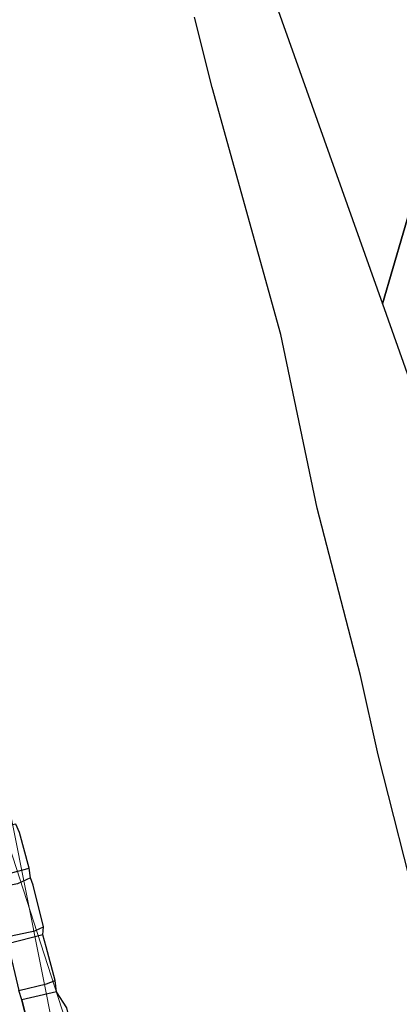
# Model space of a CAD drawing. Units: millimetres. Extents: x 521334 to 529842, y 180915 to 182484.
# Drawn here: x 529551 to 529551, y 181311 to 181312 of the extents above; entities that cross this region are included whole.
import ezdxf

# ---------------------------------------------------------------- set-up
doc = ezdxf.new("R2010")
doc.units = ezdxf.units.MM
for name, color, linetype in [('Arch_deposit_5022', 43, 'Continuous'), ('Arch_deposit_5026', 43, 'Continuous'), ('Arch_Structure', 7, 'Continuous'), ('BLD_Brick', 1, 'Continuous'), ('BLD_Mortar', 7, 'Continuous'), ('EV_EVALTP', 5, 'Continuous')]:
    doc.layers.add(name, color=color, linetype=linetype)
doc.layers.add('Arch_Feature_Phase2', color=20, linetype='Continuous', lineweight=18)
doc.layers.add('Arch_Section', color=5, linetype='Continuous', lineweight=13)

msp = doc.modelspace()

# ---------------------------------------------------------------- linework, layer by layer
at = {"layer": 'Arch_deposit_5022', "elevation": 1134.4193}
msp.add_lwpolyline([(529551.9288, 181313.3109), (529551.2883, 181313.1341), (529550.4821, 181312.9336), (529550.5553, 181312.5813), (529551.1542, 181312.8169), (529551.4745, 181311.9163), (529551.5168, 181312.0605)], dxfattribs=at)
at = {"layer": 'Arch_deposit_5026', "elevation": 1134.4193}
msp.add_lwpolyline([(529551.7791, 181312.0572), (529551.8175, 181312.291), (529551.8172, 181312.3016), (529551.8102, 181312.3163), (529551.7619, 181312.355), (529551.7231, 181312.3664), (529551.704, 181312.3657), (529551.6786, 181312.3584), (529551.6236, 181312.2903), (529551.5772, 181312.2162), (529551.5168, 181312.0605), (529551.4745, 181311.9163), (529551.5698, 181311.648), (529551.671, 181311.806), (529551.7328, 181311.9255)], close=True, dxfattribs=at)
at = {"layer": 'Arch_Feature_Phase2', "elevation": 1134.4193}
msp.add_lwpolyline([(529551.0862, 181310.6231), (529550.9299, 181311.406), (529550.7191, 181312.2986)], dxfattribs=at)
at = {"layer": 'Arch_Section', "elevation": 1134.4193}
msp.add_lwpolyline([(529551.8761, 181311.6919), (529551.9385, 181311.6506), (529552.7459, 181308.035), (529552.0786, 181307.7336), (529550.3875, 181312.9651), (529550.4754, 181313.1102)], dxfattribs=at)
at = {"layer": 'Arch_Structure', "linetype": 'Continuous'}
msp.add_lwpolyline([(529551.044, 181310.9569), (529551.0302, 181310.9786), (529551.0282, 181310.9938), (529551.0162, 181311.0398), (529551.0114, 181311.0561), (529551.0124, 181311.0669), (529550.9982, 181311.124), (529550.9947, 181311.1337), (529550.9926, 181311.1469), (529550.9795, 181311.1958)], dxfattribs=at)
at = {"layer": 'BLD_Brick', "linetype": 'Continuous'}
for points in [[(529550.9402, 181311.1354), (529550.9688, 181311.1407), (529550.9926, 181311.1469), (529550.9795, 181311.1958), (529550.9746, 181311.2071), (529550.9248, 181311.1965)], [(529550.9595, 181311.0531), (529551.0006, 181311.0618), (529551.0124, 181311.0669), (529550.9982, 181311.124), (529550.9947, 181311.1337), (529550.9769, 181311.1256), (529550.9458, 181311.12)], [(529550.9789, 181310.9805), (529551.0163, 181310.9894), (529551.0282, 181310.9938), (529551.0162, 181311.0398), (529551.0114, 181311.0561), (529550.9636, 181311.0437)], [(529550.9998, 181310.899), (529551.0246, 181310.9045), (529551.0471, 181310.905), (529551.0564, 181310.9071), (529551.044, 181310.9569), (529551.0302, 181310.9786), (529550.9829, 181310.9674)]]:
    msp.add_lwpolyline(points, close=True, dxfattribs=at)
at = {"layer": 'BLD_Mortar', "linetype": 'Continuous'}
msp.add_lwpolyline([(529550.9998, 181310.899), (529550.9829, 181310.9674), (529550.9789, 181310.9805)], dxfattribs=at)
at = {"layer": 'EV_EVALTP', "linetype": 'Continuous'}
msp.add_lwpolyline([(529551.5253, 181311.0779), (529551.4688, 181311.3014), (529551.4448, 181311.4098), (529551.3856, 181311.6376), (529551.3361, 181311.8742), (529551.2422, 181312.2112), (529551.2182, 181312.307)], dxfattribs=at)

doc.saveas('drawing.dxf')
